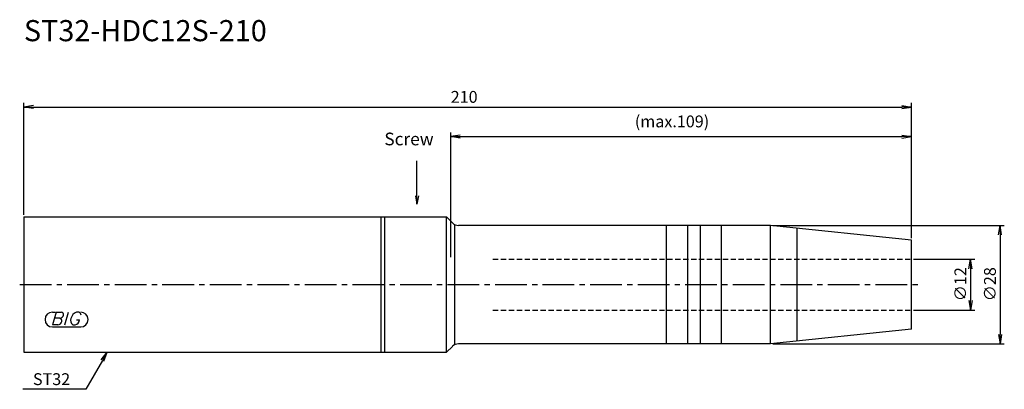
# Model space of a CAD drawing. Extents: x -1 to 232, y -25 to 63.
import ezdxf
from ezdxf.enums import TextEntityAlignment as Align

# ---------------------------------------------------------------- set-up
doc = ezdxf.new("R2010")
doc.units = 0
doc.header["$LTSCALE"] = 10
doc.linetypes.add('CENTER2', pattern=[1.125, 0.75, -0.125, 0.125, -0.125])
doc.linetypes.add('HIDDEN2', pattern=[0.1875, 0.125, -0.0625])
doc.layers.get('0').update_dxf_attribs({"linetype": 'CONTINUOUS'})
for name, color, linetype in [('240', 4, 'CONTINUOUS'), ('241', 211, 'CONTINUOUS'), ('243', 211, 'HIDDEN2'), ('245', 2, 'CENTER2'), ('247', 60, 'CONTINUOUS'), ('250', 3, 'CONTINUOUS')]:
    doc.layers.add(name, color=color, linetype=linetype)
doc.styles.get("Standard").update_dxf_attribs({"font": 'romans.shx', "bigfont": 'extfont.shx'})
doc.styles.add('YOKO', font='romans.shx', dxfattribs={"bigfont": 'extfont.shx'})

# ---------------------------------------------------------------- blocks, each defined once
blk = doc.blocks.new('_OPEN')
at = {"color": 0, "linetype": 'BYBLOCK'}
for p, q in [((-1, 0.17), (0, 0)), ((-1, -0.17), (0, 0)), ((0, 0), (-1, 0))]:
    blk.add_line(p, q, dxfattribs=at)

msp = doc.modelspace()

# ---------------------------------------------------------------- linework, layer by layer
at = {"layer": '240', "linetype": 'CONTINUOUS'}
for p, q in [((0, 16), (100, 16)), ((0, 16), (0, -16)), ((100, 16), (101.41, 14.59)), ((176.7, 14), (102.83, 14)), ((210, 10.5), (176.7, 14)), ((210, -10.5), (210, 10.5)), ((210, -10.5), (176.7, -14)), ((0, -16), (100, -16)), ((100, -16), (101.41, -14.59)), ((176.7, -14), (102.83, -14))]:
    msp.add_line(p, q, dxfattribs=at)
for centre, start, end in [((102.83, 16), 225, 270), ((102.83, -16), 90, 135)]:
    msp.add_arc(centre, 2, start, end, dxfattribs=at)
at = {"layer": '241', "linetype": 'CONTINUOUS'}
for p, q in [((84.56, -16), (84.56, 16)), ((85.44, -16), (85.44, 16)), ((100, -15.82), (100, 15.82)), ((102, -14.18), (102, 14.18)), ((152, 14), (152, -14)), ((157, 14), (157, -14)), ((160, 14), (160, -14)), ((165, 14), (165, -14)), ((176.7, -14), (176.7, 14)), ((183, -13.34), (183, 13.34))]:
    msp.add_line(p, q, dxfattribs=at)
at = {"layer": '243', "linetype": 'HIDDEN2'}
for p, q in [((111, 6), (210, 6)), ((111, -6), (210, -6))]:
    msp.add_line(p, q, dxfattribs=at)
at = {"layer": '245', "linetype": 'CENTER2'}
msp.add_line((-1, 0), (211.57, 0), dxfattribs=at)
at = {"layer": '247', "linetype": 'CONTINUOUS'}
for p, q in [((6.75, -6.5), (7.42, -6.5)), ((7.62, -6.5), (6.76, -9.5)), ((7.62, -6.5), (8.92, -6.5)), ((9.72, -9.5), (10.58, -6.5)), ((13, -6.5), (12.43, -6.5)), ((8.52, -7.92), (7.21, -7.92)), ((12.46, -8.35), (13.15, -8.35)), ((6.75, -10), (13.44, -10)), ((8.06, -9.5), (6.76, -9.5)), ((11.54, -9.5), (12.15, -9.5))]:
    msp.add_line(p, q, dxfattribs=at)
for centre, radius, start, end in [((6.75, -8.25), 1.75, 90, 270), ((8.85, -7.05), 0.554, 342.9979, 82.9242), ((13.29, -8.58), 2.25, 112.3595, 164.9932), ((12.63, -7.31), 0.891, 4.9946, 65.1663), ((13.44, -8.25), 1.75, 270, 90), ((7.96, -8.49), 1.02, 275.702, 347.2773), ((8.43, -6.94), 0.99, 274.7429, 343.8492), ((8.44, -8.48), 0.564, 335.9909, 82.2634), ((12.36, -8.46), 1.32, 159.7136, 231.7887), ((11.77, -8.16), 1.39, 285.8461, 352.3251)]:
    msp.add_arc(centre, radius, start, end, dxfattribs=at)
at = {"layer": '250', "linetype": 'CONTINUOUS'}
for p, q in [((0, 16.5), (0, 43)), ((2.23, 42.37), (0, 42)), ((2.23, 41.63), (0, 42)), ((0, 42), (2.23, 42)), ((2.23, 42), (207.77, 42)), ((207.77, 42.37), (210, 42)), ((207.77, 41.63), (210, 42)), ((210, 42), (207.77, 42)), ((210, 11), (210, 43)), ((101, 6.5), (101, 36)), ((103.23, 35.37), (101, 35)), ((103.23, 34.63), (101, 35)), ((101, 35), (103.23, 35)), ((103.23, 35), (207.77, 35)), ((207.77, 35.37), (210, 35)), ((207.77, 34.63), (210, 35)), ((210, 35), (207.77, 35)), ((210, 11), (210, 36)), ((177.2, 14), (232, 14)), ((230.63, 11.77), (231, 14)), ((231.37, 11.77), (231, 14)), ((231, 14), (231, 11.77)), ((231, 11.77), (231, -11.77)), ((210.5, 6), (225, 6)), ((223.63, 3.77), (224, 6)), ((224.37, 3.77), (224, 6)), ((224, 6), (224, 3.77)), ((224, 3.77), (224, -3.77)), ((223.63, -3.77), (224, -6)), ((224.37, -3.77), (224, -6)), ((224, -6), (224, -3.77)), ((210.5, -6), (225, -6)), ((230.63, -11.77), (231, -14)), ((231.37, -11.77), (231, -14)), ((231, -14), (231, -11.77)), ((18.28, -17.75), (19.72, -16)), ((19.72, -16), (18.6, -17.93)), ((18.93, -18.12), (19.72, -16)), ((177.2, -14), (232, -14)), ((18.6, -17.93), (14.67, -24.75)), ((14.67, -24.75), (-0.26, -24.75))]:
    msp.add_line(p, q, dxfattribs=at)
msp.add_lwpolyline([(93, 21), (93, 29.26)], dxfattribs=at)

# ---------------------------------------------------------------- block references
at = {"layer": '250', "linetype": 'CONTINUOUS', "xscale": -1.999999999999992, "yscale": 1.999999999999992, "zscale": 1.999999999999992, "rotation": 90.00000000000007}
msp.add_blockref('_OPEN', (93, 19), dxfattribs=at)

# ---------------------------------------------------------------- texts
at = {"layer": '241', "linetype": 'CONTINUOUS', "style": 'YOKO'}
msp.add_text('ST32-HDC12S-210', height=5, dxfattribs=at).set_placement((0, 56), align=Align.BOTTOM_LEFT)
at = {"layer": '250', "linetype": 'CONTINUOUS'}
for s, p in [('210', (101, 43)), ('(max.109)', (144.57, 37.2))]:
    msp.add_text(s, height=2.8, dxfattribs=at).set_placement(p)
at = {"layer": '250', "linetype": 'CONTINUOUS', "style": 'YOKO'}
msp.add_text('Screw', height=3, dxfattribs=at).set_placement((85.29, 32.01), align=Align.BOTTOM_LEFT)
at = {"layer": '250', "linetype": 'CONTINUOUS'}
for s, p in [('∅12', (223, -3.93)), ('∅28', (230, -3.93))]:
    msp.add_text(s, height=2.8, rotation=90, dxfattribs=at).set_placement(p)
at = {"layer": '250', "linetype": 'CONTINUOUS', "style": 'YOKO'}
msp.add_text('ST32', height=2.8, dxfattribs=at).set_placement((2.14, -23.75))

doc.saveas('drawing.dxf')
